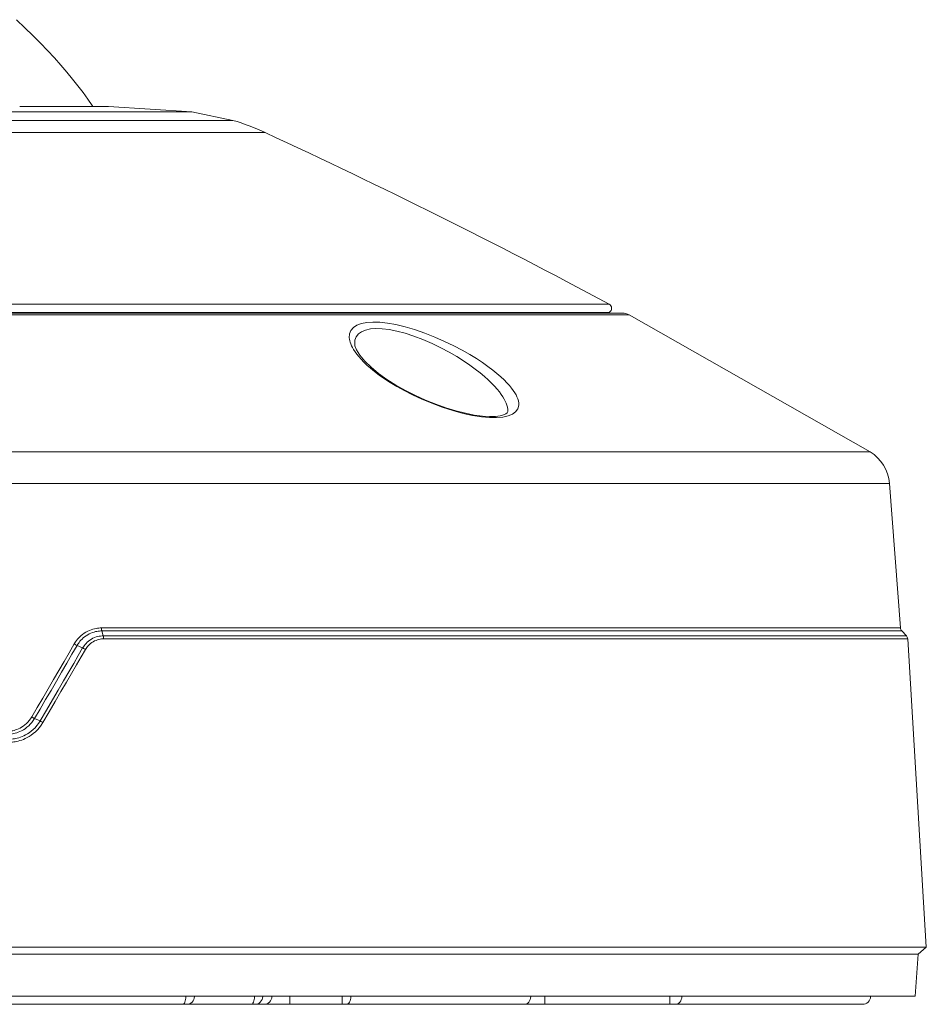
# Model space of a CAD drawing. Units: millimetres. Extents: x -669 to 400, y -227 to 402.
# Drawn here: x -244 to -188, y 0 to 61 of the extents above; entities that cross this region are included whole.
import ezdxf

# ---------------------------------------------------------------- set-up
doc = ezdxf.new("R2010")
doc.units = ezdxf.units.MM
doc.layers.add('AXIS_Sectional-View', color=7, linetype='Continuous')

msp = doc.modelspace()

# ---------------------------------------------------------------- linework, layer by layer
at = {"layer": 'AXIS_Sectional-View', "color": 7, "linetype": 'Continuous', "lineweight": 13}
for p, q in [((-244.351, 55.597), (-238.848, 55.597)), ((-238.848, 55.597), (-233.693, 55.265)), ((-233.693, 55.265), (-291.384, 55.265)), ((-233.693, 55.265), (-231.146, 54.741)), ((-231.146, 54.741), (-293.93, 54.741)), ((-229.138, 53.983), (-295.938, 53.983)), ((-207.844, 43.364), (-317.232, 43.364)), ((-206.601, 42.698), (-318.475, 42.698)), ((-318.07, 42.8), (-207.006, 42.8)), ((-317.249, 42.846), (-207.827, 42.846)), ((-191.679, 34.209), (-206.601, 42.698)), ((-223.463, 42.055), (-223.188, 42.158)), ((-222.473, 42.249), (-222.04, 42.236)), ((-222.04, 42.236), (-221.562, 42.184)), ((-221.562, 42.184), (-221.042, 42.091)), ((-223.833, 41.738), (-223.679, 41.915)), ((-223.679, 41.915), (-223.463, 42.055)), ((-220.479, 41.558), (-219.941, 41.385)), ((-219.889, 41.785), (-219.265, 41.569)), ((-219.265, 41.569), (-218.637, 41.323)), ((-223.582, 40.774), (-223.598, 40.862)), ((-219.941, 41.385), (-219.375, 41.17)), ((-219.375, 41.17), (-218.806, 40.925)), ((-218.806, 40.925), (-218.256, 40.658)), ((-218.637, 41.323), (-218.03, 41.056)), ((-218.03, 41.056), (-217.457, 40.779)), ((-223.576, 40.407), (-223.665, 40.542)), ((-223.485, 40.523), (-223.582, 40.774)), ((-218.256, 40.658), (-217.739, 40.381)), ((-217.739, 40.381), (-217.274, 40.111)), ((-217.457, 40.779), (-216.943, 40.508)), ((-216.943, 40.508), (-216.478, 40.242)), ((-222.838, 39.588), (-223.032, 39.772)), ((-222.582, 39.452), (-222.975, 39.832)), ((-217.274, 40.111), (-216.854, 39.845)), ((-216.478, 40.242), (-216.059, 39.986)), ((-216.059, 39.986), (-215.685, 39.739)), ((-222.616, 39.393), (-222.838, 39.588)), ((-215.567, 38.882), (-215.329, 38.669)), ((-214.553, 38.863), (-214.349, 38.673)), ((-216.296, 36.469), (-216.888, 36.596)), ((-333.397, 34.209), (-191.679, 34.209)), ((-334.606, 32.262), (-190.47, 32.262)), ((-189.796, 23.307), (-190.47, 32.262)), ((-189.796, 23.307), (-239.289, 23.307)), ((-189.714, 23.123), (-239.264, 23.122)), ((-239.172, 22.817), (-239.264, 23.122)), ((-189.427, 22.818), (-239.172, 22.817)), ((-189.347, 22.633), (-239.147, 22.633)), ((-189.714, 23.123), (-189.427, 22.818)), ((-188.192, 3.541), (-189.347, 22.633)), ((-240.45, 22.067), (-240.797, 22.221)), ((-243.09, 17.547), (-243.43, 17.701)), ((-335.242, 3.1), (-188.699, 3.1)), ((-262.538, 3.541), (-188.192, 3.541)), ((-188.881, 0.5), (-188.699, 3.1)), ((-188.699, 3.1), (-188.192, 3.541)), ((-334.534, 0.5), (-188.881, 0.5)), ((-192.144, 0), (-332.933, 0)), ((-234.061, 0.38), (-234.056, 0.474)), ((-233.888, 0), (-233.848, 0.009)), ((-227.622, 0), (-227.622, 0.474)), ((-224.375, 0), (-224.375, 0.474)), ((-211.826, 0), (-211.826, 0.474)), ((-204.077, 0), (-204.077, 0.474))]:
    msp.add_line(p, q, dxfattribs=at)
for points in [[(-244.549, 60.976), (-244.025, 60.482), (-243.529, 59.998), (-243.061, 59.525), (-242.618, 59.061), (-242.2, 58.608), (-241.804, 58.164), (-241.43, 57.729), (-241.076, 57.303), (-240.743, 56.883), (-240.428, 56.47), (-240.131, 56.063)], [(-240.131, 56.063), (-239.851, 55.659), (-239.811, 55.597)], [(-223.188, 42.158), (-222.857, 42.223), (-222.473, 42.249)], [(-221.042, 42.091), (-220.482, 41.958), (-219.889, 41.785)], [(-223.938, 41.273), (-223.918, 41.524), (-223.833, 41.738)], [(-223.599, 40.874), (-223.586, 41.125), (-223.508, 41.339), (-223.37, 41.515)], [(-223.37, 41.515), (-223.177, 41.655), (-222.929, 41.758), (-222.63, 41.823), (-222.283, 41.849)], [(-222.283, 41.849), (-221.891, 41.836), (-221.458, 41.784), (-220.986, 41.692), (-220.479, 41.558)], [(-223.798, 40.786), (-223.846, 40.896), (-223.883, 41), (-223.91, 41.096), (-223.929, 41.188), (-223.938, 41.273)], [(-223.665, 40.542), (-223.738, 40.668), (-223.798, 40.786)], [(-223.032, 39.772), (-223.201, 39.946), (-223.346, 40.11), (-223.471, 40.263), (-223.576, 40.407)], [(-222.975, 39.832), (-223.281, 40.197), (-223.485, 40.523)], [(-216.854, 39.845), (-216.476, 39.589), (-216.138, 39.343)], [(-215.685, 39.739), (-215.349, 39.504), (-215.051, 39.279), (-214.786, 39.065), (-214.553, 38.863)], [(-221.756, 38.743), (-222.078, 38.97), (-222.364, 39.187), (-222.616, 39.393)], [(-221.043, 38.345), (-221.602, 38.7), (-222.118, 39.07), (-222.582, 39.452)], [(-216.138, 39.343), (-215.836, 39.107), (-215.567, 38.882)], [(-216.888, 36.596), (-217.525, 36.769), (-218.178, 36.977), (-218.826, 37.219), (-219.448, 37.478), (-220.014, 37.742), (-220.528, 38.005), (-220.985, 38.26), (-221.393, 38.507), (-221.756, 38.743)], [(-215.329, 38.669), (-215.12, 38.467), (-214.937, 38.277), (-214.777, 38.097), (-214.639, 37.928), (-214.522, 37.769)], [(-214.349, 38.673), (-214.172, 38.493), (-214.018, 38.323), (-213.886, 38.164), (-213.776, 38.017), (-213.685, 37.878), (-213.608, 37.747), (-213.547, 37.62), (-213.496, 37.494), (-213.46, 37.367), (-213.441, 37.237), (-213.439, 37.104)], [(-216.74, 36.603), (-217.329, 36.75), (-217.945, 36.937), (-218.576, 37.16), (-219.211, 37.415), (-219.84, 37.7), (-220.453, 38.011), (-221.043, 38.345)], [(-214.522, 37.769), (-214.423, 37.622), (-214.341, 37.484), (-214.274, 37.353), (-214.218, 37.226), (-214.174, 37.1), (-214.142, 36.973), (-214.124, 36.843), (-214.124, 36.71)], [(-214.123, 36.721), (-214.124, 36.71), (-214.136, 36.661), (-214.165, 36.621), (-214.232, 36.57), (-214.372, 36.505), (-214.59, 36.447), (-214.885, 36.409), (-215.254, 36.401), (-215.692, 36.429), (-216.191, 36.495), (-216.74, 36.603)], [(-213.439, 37.104), (-213.5, 36.882), (-213.63, 36.697), (-213.83, 36.551), (-214.095, 36.442), (-214.422, 36.369)], [(-214.422, 36.369), (-214.809, 36.335), (-215.251, 36.339), (-215.747, 36.383), (-216.296, 36.469)], [(-239.289, 23.307), (-239.367, 23.306), (-239.448, 23.301), (-239.533, 23.292), (-239.623, 23.277), (-239.717, 23.258), (-239.816, 23.232), (-239.92, 23.199), (-240.027, 23.157), (-240.138, 23.106), (-240.249, 23.046), (-240.355, 22.979), (-240.456, 22.907), (-240.547, 22.832), (-240.63, 22.756), (-240.705, 22.679), (-240.772, 22.603), (-240.832, 22.528), (-240.885, 22.455), (-240.931, 22.384), (-240.972, 22.316)], [(-239.289, 23.307), (-239.288, 23.273), (-239.285, 23.239), (-239.282, 23.207), (-239.277, 23.177), (-239.271, 23.148), (-239.264, 23.122)], [(-239.264, 23.122), (-239.334, 23.121), (-239.408, 23.117), (-239.486, 23.109), (-239.567, 23.096), (-239.653, 23.078), (-239.743, 23.054), (-239.838, 23.024), (-239.936, 22.986), (-240.037, 22.94), (-240.138, 22.885), (-240.235, 22.825), (-240.327, 22.759), (-240.41, 22.69), (-240.486, 22.621), (-240.554, 22.551), (-240.616, 22.482), (-240.67, 22.414), (-240.718, 22.347), (-240.76, 22.283), (-240.797, 22.221)], [(-239.172, 22.817), (-239.252, 22.815), (-239.337, 22.808), (-239.425, 22.795), (-239.518, 22.775), (-239.614, 22.748), (-239.712, 22.713), (-239.812, 22.668), (-239.91, 22.615), (-240.004, 22.555), (-240.091, 22.489), (-240.17, 22.42), (-240.241, 22.35), (-240.304, 22.278), (-240.36, 22.207), (-240.408, 22.137), (-240.45, 22.067)], [(-239.147, 22.633), (-239.217, 22.631), (-239.291, 22.625), (-239.37, 22.613), (-239.451, 22.596), (-239.536, 22.572), (-239.623, 22.54), (-239.711, 22.501), (-239.798, 22.454), (-239.88, 22.401), (-239.957, 22.343), (-240.027, 22.282), (-240.09, 22.22), (-240.145, 22.157), (-240.194, 22.094), (-240.237, 22.033), (-240.274, 21.972)], [(-239.147, 22.633), (-239.149, 22.667), (-239.151, 22.7), (-239.155, 22.732), (-239.16, 22.762), (-239.165, 22.791), (-239.172, 22.817)], [(-240.972, 22.316), (-241.286, 21.773), (-241.604, 21.224), (-241.927, 20.669), (-242.254, 20.107), (-242.585, 19.539), (-242.92, 18.964), (-243.26, 18.384), (-243.603, 17.796)], [(-240.797, 22.221), (-241.112, 21.678), (-241.43, 21.129), (-241.753, 20.573), (-242.08, 20.011), (-242.411, 19.443), (-242.746, 18.869), (-243.086, 18.288), (-243.43, 17.701)], [(-240.45, 22.067), (-240.719, 21.604), (-241.005, 21.112), (-241.309, 20.591), (-241.63, 20.04), (-241.969, 19.46), (-242.325, 18.852), (-242.699, 18.214), (-243.09, 17.547)], [(-240.274, 21.972), (-240.543, 21.509), (-240.829, 21.016), (-241.133, 20.494), (-241.454, 19.944), (-241.793, 19.364), (-242.149, 18.756), (-242.523, 18.118), (-242.915, 17.451)], [(-240.972, 22.316), (-240.943, 22.298), (-240.914, 22.281), (-240.885, 22.264), (-240.855, 22.249), (-240.826, 22.234), (-240.797, 22.221)], [(-240.274, 21.972), (-240.302, 21.99), (-240.332, 22.007), (-240.362, 22.024), (-240.392, 22.04), (-240.422, 22.054), (-240.45, 22.067)], [(-243.603, 17.796), (-243.675, 17.684), (-243.754, 17.577), (-243.841, 17.476), (-243.935, 17.383), (-244.033, 17.298), (-244.132, 17.223), (-244.232, 17.159), (-244.331, 17.104), (-244.427, 17.058), (-244.519, 17.02), (-244.608, 16.989), (-244.693, 16.965), (-244.775, 16.945), (-244.854, 16.93), (-244.93, 16.919), (-245.004, 16.912), (-245.075, 16.908), (-245.145, 16.906)], [(-243.43, 17.701), (-243.508, 17.577), (-243.596, 17.46), (-243.692, 17.348), (-243.794, 17.246), (-243.902, 17.153), (-244.012, 17.07), (-244.122, 16.999), (-244.23, 16.939), (-244.335, 16.888), (-244.437, 16.847), (-244.535, 16.813), (-244.629, 16.786), (-244.719, 16.764), (-244.806, 16.748), (-244.89, 16.736), (-244.971, 16.728), (-245.049, 16.723), (-245.125, 16.722)], [(-243.603, 17.796), (-243.575, 17.779), (-243.546, 17.761), (-243.516, 17.745), (-243.487, 17.729), (-243.458, 17.714), (-243.43, 17.701)], [(-243.09, 17.547), (-243.185, 17.399), (-243.289, 17.26), (-243.402, 17.131), (-243.52, 17.014), (-243.64, 16.911), (-243.759, 16.822), (-243.874, 16.747), (-243.987, 16.683), (-244.096, 16.628), (-244.202, 16.581), (-244.305, 16.543), (-244.403, 16.511), (-244.498, 16.484), (-244.589, 16.463), (-244.676, 16.447), (-244.759, 16.434), (-244.839, 16.425), (-244.915, 16.419), (-244.988, 16.416), (-245.057, 16.415)], [(-242.915, 17.451), (-243.018, 17.291), (-243.129, 17.142), (-243.251, 17.002), (-243.379, 16.876), (-243.508, 16.765), (-243.637, 16.669), (-243.761, 16.588), (-243.883, 16.518), (-244.001, 16.459), (-244.115, 16.409), (-244.226, 16.368), (-244.333, 16.333), (-244.435, 16.305), (-244.533, 16.282), (-244.627, 16.264), (-244.716, 16.251), (-244.802, 16.241), (-244.885, 16.234), (-244.964, 16.231), (-245.04, 16.23)], [(-242.915, 17.451), (-242.944, 17.469), (-242.973, 17.486), (-243.003, 17.503), (-243.033, 17.519), (-243.062, 17.534), (-243.09, 17.547)], [(-234.256, 0), (-234.218, 0.009), (-234.182, 0.036), (-234.148, 0.079), (-234.118, 0.137)], [(-234.118, 0.137), (-234.093, 0.209), (-234.074, 0.291), (-234.061, 0.38)], [(-233.848, 0.009), (-233.809, 0.036), (-233.791, 0.058)], [(-230.017, 0), (-229.977, 0.009), (-229.939, 0.036), (-229.903, 0.079), (-229.872, 0.137)], [(-229.872, 0.137), (-229.845, 0.209), (-229.825, 0.291), (-229.812, 0.38), (-229.806, 0.474)], [(-229.791, 0), (-229.697, 0.009), (-229.606, 0.036), (-229.522, 0.079), (-229.448, 0.137), (-229.386, 0.209), (-229.339, 0.291), (-229.307, 0.38), (-229.293, 0.474)], [(-229.221, 0), (-229.127, 0.009), (-229.037, 0.036), (-228.953, 0.079), (-228.878, 0.137), (-228.816, 0.209), (-228.769, 0.291), (-228.738, 0.38), (-228.724, 0.474)], [(-224.136, 0), (-224.079, 0.009), (-224.023, 0.036), (-223.972, 0.079), (-223.927, 0.137), (-223.889, 0.209), (-223.86, 0.291), (-223.841, 0.38), (-223.833, 0.474)], [(-213.08, 0), (-213.006, 0.009), (-212.935, 0.036), (-212.869, 0.079), (-212.811, 0.137), (-212.763, 0.209), (-212.725, 0.291), (-212.701, 0.38), (-212.69, 0.474)], [(-203.747, 0), (-203.668, 0.009), (-203.592, 0.036), (-203.522, 0.079), (-203.46, 0.137), (-203.408, 0.209), (-203.368, 0.291), (-203.342, 0.38), (-203.33, 0.474)]]:
    msp.add_lwpolyline(points, dxfattribs=at)
for centre, radius, start, end in [((-235.429, 40.366), 15, 65.20118, 73.40906), ((-396.911, -309.132), 400, 61.79239, 65.20118), ((-207.986, 43.1), 0.3, 302.02179, 61.79239), ((-207.456, 42.252), 0.7, 122.02179, 128.29438), ((-207.006, 41.95), 0.85, 61.59445, 90), ((-192.962, 32.063), 2.5, 4.56333, 59.13516), ((-189.496, 23.328), 0.3, 184.04879, 223.25314), ((-189.646, 22.612), 0.3, 4.00847, 43.25314), ((-234.02, 0.5), 0.5, 270, 357), ((-192.144, 0.5), 0.5, 270, 357)]:
    msp.add_arc(centre, radius, start, end, dxfattribs=at)

doc.saveas('drawing.dxf')
